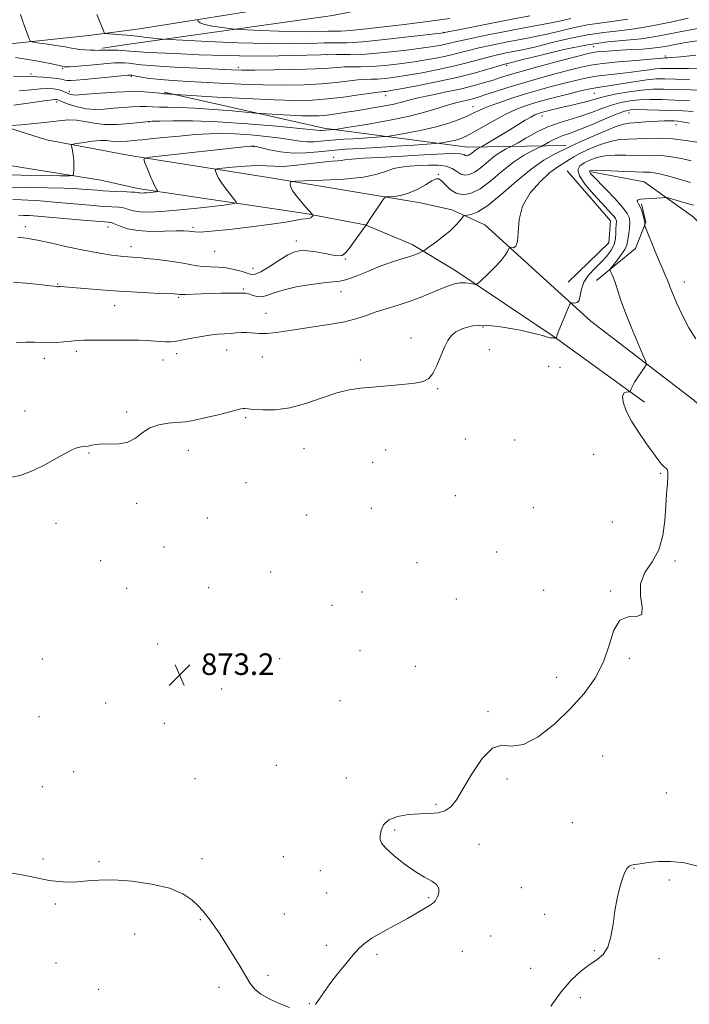
# Model space of a CAD drawing. Extents: x 2082300 to 2085200, y 287300 to 290200.
# Drawn here: x 2082550 to 2082799, y 289108 to 289474 of the extents above; entities that cross this region are included whole.
import ezdxf

# ---------------------------------------------------------------- set-up
doc = ezdxf.new("R2010")
doc.units = 0
doc.header["$MEASUREMENT"] = 0
for name, color, linetype, lineweight in [('BREAKLINE DTM HARD', 7, 'Continuous', 0), ('CONTOUR INDEX', 41, 'Continuous', 13), ('CONTOUR INTERMEDIATE', 44, 'Continuous', 0), ('SPOT ELEVATION', 7, 'Continuous', 0), ('SPOT ELEVATION DTM', 2, 'Continuous', 13)]:
    doc.layers.add(name, color=color, linetype=linetype, lineweight=lineweight)
doc.styles.add('Style-WORKING', font='WORKING.shx')

# ---------------------------------------------------------------- blocks, each defined once
blk = doc.blocks.new('SPOT')
at = {"layer": 'SPOT ELEVATION'}
for p, q in [((-3.910000000149012, -3.909999999974389), (3.819999999832362, 3.809999999997672)), ((-1.650000000139698, 3.770000000018626), (1.71999999997206, -3.929999999993015))]:
    blk.add_line(p, q, dxfattribs=at)

msp = doc.modelspace()

# ---------------------------------------------------------------- linework, layer by layer
at = {"layer": 'BREAKLINE DTM HARD', "extrusion": (-0.07292822516298333, -0.01025274559137296, 0.9972844905955452), "elevation": -153948.8725307626, "flags": 128}
msp.add_lwpolyline([(3287.585374369693, 2096955.474190223), (3287.585374369752, 2096963.757124486)], dxfattribs=at)
at = {"layer": 'BREAKLINE DTM HARD', "extrusion": (0.07173337076147793, -0.01362244300518451, 0.9973308140059481), "elevation": 146332.6249144069, "flags": 128}
msp.add_lwpolyline([(672889.6390860558, -1986647.368726265), (672889.6390860558, -1986643.123046107)], dxfattribs=at)
at = {"layer": 'BREAKLINE DTM HARD', "extrusion": (0.05870181928688806, -0.01258633032161747, 0.9981962135279039), "elevation": 119494.3443893249, "flags": 128}
msp.add_lwpolyline([(719588.24634336, -1972017.204888821), (719588.2463433599, -1972023.034725869)], dxfattribs=at)
at = {"layer": 'BREAKLINE DTM HARD', "extrusion": (0.106975799038548, 0.03959892141016067, 0.9934727494215512), "elevation": 235131.4453473617, "flags": 128}
msp.add_lwpolyline([(-451644.0719731327, -2040191.059919625), (-451637.9060666079, -2040208.856056754), (-451630.0363879766, -2040216.010682292), (-451623.1496938192, -2040216.833635468)], dxfattribs=at)
at = {"layer": 'BREAKLINE DTM HARD'}
for points in [[(2082589.12, 289469.88, 902.46), (2082594.74, 289470.65, 902.82), (2082665.08, 289481.89, 906.65), (2082728.44, 289493.58, 908.85), (2082817.22, 289513.9, 909.66), (2082878.16, 289530.21, 907.46), (2082955.5, 289553.31, 902.99), (2083024.95, 289581.07, 899.11), (2083075.03, 289606.7, 896.85), (2083124.58, 289634.74, 893.83), (2083192.69, 289684.59, 889.25), (2083270.49, 289743.5, 884.15), (2083335.19, 289791.74, 881.37), (2083393.54, 289837.54, 879.63), (2083458.61, 289887.4, 878.47), (2083543.83, 289951.05, 877.19), (2083607.436, 290000, 876.774)], [(2082589.12, 289464.62, 900.91), (2082666.55, 289475.52, 906.6800000000001), (2082753.8, 289492.82, 909.23), (2082832.89, 289511.7, 908.76)], [(2082500, 289460.379, 896.2139999999999), (2082517.11, 289461.9, 897.23), (2082575.91, 289468.07, 901.63), (2082589.13, 289469.88, 902.47)], [(2082589.18, 289423.84, 886.51), (2082560.19, 289429.32, 888.69), (2082535.34, 289437.12, 890.71), (2082514.64, 289446.99, 893.5600000000001), (2082512.05, 289451.65, 894.8000000000001), (2082517.76, 289457.34, 896.82)], [(2082603.88, 289447.08, 894.27), (2082663.28, 289433.7, 890.44), (2082716.77, 289426.59, 884.88), (2082753.29, 289427.27, 878.5)], [(2082500, 289436.259, 893.3710000000001), (2082503.23, 289434.05, 893.35), (2082534.8, 289421.58, 890.29), (2082580.37, 289414.27, 887.34), (2082589.19, 289412.37, 886.8000000000001)], [(2082593.33, 289423.06, 886.2), (2082642.77, 289415.29, 882.49), (2082699.2, 289405.91, 879.24), (2082710.85, 289403.23, 878.72), (2082723.13, 289397.67, 876.8100000000001), (2082762.66, 289361.88, 873.33), (2082800.91, 289332.44, 870.89), (2082809.76, 289324.49, 871.12), (2082817.53, 289311.87, 871.12)], [(2082753.81, 289417.75, 874.64), (2082769.95, 289399.25, 874.87), (2082769.35, 289390.97, 875.32), (2082754.21, 289376.4, 874.9)], [(2082762.69, 289417.41, 871.73), (2082782.48, 289413.73, 870.86), (2082800.7, 289400.73, 868.95), (2082811.93, 289389.34, 868.6), (2082840.56, 289378.28, 868.89), (2082879.69, 289363.36, 868.4200000000001), (2082906.03, 289350.52, 867.44), (2082926.58, 289336.99, 867.15), (2082933.57, 289335.38, 866.9200000000001), (2082947.79, 289319.41, 866.34), (2082963.55, 289313.91, 867.21), (2082975.81, 289309.5, 866.57), (2082985.5, 289292.29, 865.8100000000001)], [(2082594.87, 289411.15, 886.46), (2082656.52, 289401.87, 882.29), (2082678.63, 289397.65, 880.02), (2082696.17, 289390.44, 878.52), (2082712, 289380.88, 876.5500000000001), (2082749.01, 289356.06, 874.0500000000001), (2082782.52, 289331.75, 871.62)]]:
    msp.add_polyline3d(points, dxfattribs=at)
at = {"layer": 'CONTOUR INDEX', "flags": 128}
for points, elevation in [([(2082550.465, 289475.962), (2082551.264, 289473.654), (2082551.861, 289471.973), (2082553.724, 289466.877), (2082554.101, 289466.095), (2082554.856, 289465.718), (2082556.638, 289465.425), (2082559.816, 289464.968), (2082563.647, 289464.401), (2082567.11, 289463.854), (2082569.462, 289463.431), (2082571.067, 289463.128), (2082572.568, 289462.913), (2082574.433, 289462.76), (2082576.424, 289462.66), (2082578.129, 289462.606), (2082579.246, 289462.593), (2082579.905, 289462.609), (2082580.814, 289462.679), (2082581.539, 289462.707), (2082582.759, 289462.71), (2082584.589, 289462.677), (2082586.67, 289462.613), (2082588.524, 289462.528), (2082589.866, 289462.428), (2082591.184, 289462.309), (2082593.157, 289462.161), (2082596.402, 289461.973), (2082601.273, 289461.726), (2082608.056, 289461.396), (2082616.827, 289460.988), (2082626.806, 289460.621), (2082636.998, 289460.442), (2082646.529, 289460.542), (2082662.138, 289460.984), (2082667.883, 289461.013), (2082673.085, 289461.024), (2082678.815, 289461.237), (2082685.759, 289461.803), (2082693.053, 289462.586), (2082699.446, 289463.379), (2082704, 289464.021), (2082707.017, 289464.532), (2082709.111, 289464.975), (2082713.422, 289466.029), (2082717.464, 289466.927), (2082723.626, 289468.201), (2082730.891, 289469.648), (2082737.853, 289470.994), (2082747.832, 289472.856), (2082751.597, 289473.608), (2082755.152, 289474.398)], 899.9999999999999), ([(2082547.049, 289434.625), (2082550.853, 289434.945), (2082555.673, 289435.38), (2082560.541, 289435.881), (2082564.698, 289436.374), (2082568.21, 289436.693), (2082571.35, 289436.646), (2082574.407, 289436.14), (2082577.728, 289435.463), (2082581.674, 289435.005), (2082586.386, 289435.041), (2082591.12, 289435.405), (2082594.913, 289435.82), (2082598.161, 289436.181), (2082599.433, 289436.202), (2082602.124, 289436.262), (2082607.132, 289436.354), (2082614.435, 289436.331), (2082623.841, 289436.016), (2082634.846, 289435.304), (2082645.704, 289434.401), (2082654.355, 289433.588), (2082659.321, 289433.083), (2082662.147, 289432.776), (2082662.614, 289432.782), (2082664.078, 289432.916), (2082667.111, 289433.109), (2082667.584, 289433.16), (2082669.018, 289433.385), (2082672.644, 289433.977), (2082679.178, 289435.062), (2082687.284, 289436.505), (2082695.116, 289438.104), (2082701.228, 289439.673), (2082705.781, 289441.094), (2082709.338, 289442.268), (2082712.371, 289443.127), (2082714.98, 289443.747), (2082717.175, 289444.236), (2082719.048, 289444.708), (2082721.017, 289445.293), (2082723.582, 289446.125), (2082727.147, 289447.3), (2082731.729, 289448.77), (2082737.251, 289450.448), (2082743.501, 289452.228), (2082749.741, 289453.931), (2082755.101, 289455.356), (2082759.071, 289456.366), (2082762.576, 289457.077), (2082766.904, 289457.666), (2082772.861, 289458.267), (2082779.343, 289458.839), (2082784.768, 289459.297), (2082787.96, 289459.58), (2082789.365, 289459.722), (2082790.096, 289459.803), (2082790.343, 289459.807), (2082790.645, 289459.8), (2082791.199, 289459.807), (2082792.719, 289459.919), (2082796.047, 289460.243), (2082801.669, 289460.868)], 890), ([(2082549.394, 289393.144), (2082552.552, 289392.719), (2082556.747, 289391.951), (2082562.065, 289390.839), (2082567.868, 289389.576), (2082573.343, 289388.403), (2082577.845, 289387.51), (2082581.419, 289386.879), (2082584.279, 289386.44), (2082586.629, 289386.132), (2082588.624, 289385.918), (2082590.409, 289385.774), (2082592.178, 289385.661), (2082594.335, 289385.51), (2082597.335, 289385.238), (2082601.421, 289384.79), (2082605.98, 289384.218), (2082610.188, 289383.598), (2082613.44, 289383.005), (2082616.02, 289382.51), (2082618.428, 289382.185), (2082621.069, 289382.054), (2082623.934, 289381.961), (2082626.918, 289381.705), (2082629.887, 289381.15), (2082632.596, 289380.428), (2082634.778, 289379.734), (2082636.324, 289379.283), (2082637.771, 289379.359), (2082639.817, 289380.265), (2082642.917, 289382.135), (2082646.539, 289384.44), (2082649.909, 289386.482), (2082652.488, 289387.713), (2082654.691, 289388.184), (2082657.167, 289388.091), (2082660.345, 289387.634), (2082663.757, 289387.016), (2082666.708, 289386.438), (2082668.713, 289386.121), (2082670.113, 289386.345), (2082671.455, 289387.406), (2082673.137, 289389.44), (2082674.951, 289391.94), (2082679.385, 289398.252), (2082680.25, 289399.517), (2082684.863, 289406.397), (2082685.718, 289407.599), (2082686.379, 289408.054), (2082687.414, 289408.15), (2082689.254, 289408.251), (2082691.799, 289408.61), (2082694.812, 289409.453), (2082698.029, 289410.892), (2082701.059, 289412.568), (2082703.484, 289414.01), (2082705.039, 289414.814), (2082706.074, 289414.863), (2082707.091, 289414.113), (2082708.501, 289412.624), (2082710.34, 289410.88), (2082712.55, 289409.47), (2082715.097, 289408.91), (2082718.048, 289409.419), (2082721.494, 289411.145), (2082725.456, 289414.08), (2082729.678, 289417.606), (2082733.835, 289420.953), (2082737.612, 289423.504), (2082740.747, 289425.246), (2082742.99, 289426.321), (2082744.232, 289426.898), (2082744.929, 289427.254), (2082746.937, 289428.437), (2082748.605, 289429.351), (2082750.442, 289430.218), (2082752.34, 289430.918), (2082754.716, 289431.716), (2082758.12, 289432.975), (2082762.818, 289434.9), (2082767.946, 289437.076), (2082772.355, 289438.93), (2082775.274, 289440.028), (2082777.435, 289440.491), (2082779.948, 289440.582), (2082783.625, 289440.525), (2082788.088, 289440.403), (2082792.662, 289440.264), (2082796.824, 289440.126), (2082800.666, 289439.9)], 880), ([(2082801.641, 289355.26), (2082799.091, 289359.451), (2082796.704, 289364.007), (2082794.66, 289368.407), (2082793.123, 289371.997), (2082792.181, 289374.337), (2082791.612, 289375.832), (2082791.113, 289377.101), (2082790.425, 289378.693), (2082789.458, 289380.888), (2082788.161, 289383.9), (2082786.553, 289387.753), (2082782.896, 289396.717), (2082782.642, 289397.425), (2082782.634, 289397.672), (2082782.675, 289397.985), (2082782.654, 289398.586), (2082782.482, 289399.613), (2082782.095, 289401.126), (2082781.552, 289402.847), (2082780.937, 289404.416), (2082780.347, 289405.552), (2082779.929, 289406.291), (2082779.842, 289406.752), (2082780.23, 289407.041), (2082781.182, 289407.229), (2082782.769, 289407.376), (2082784.958, 289407.528), (2082789.187, 289407.788), (2082790.313, 289407.83), (2082791.209, 289407.709), (2082792.643, 289407.323), (2082798.118, 289405.764), (2082800.837, 289404.963)], 870), ([(2082747.676, 289107.08), (2082751.56, 289112.422), (2082755.293, 289116.734), (2082758.8, 289119.995), (2082762, 289122.434), (2082764.812, 289124.351), (2082767.146, 289126.331), (2082768.911, 289129.033), (2082770.078, 289132.908), (2082770.874, 289137.597), (2082771.59, 289142.534), (2082772.449, 289147.206), (2082773.411, 289151.31), (2082774.367, 289154.595), (2082775.236, 289156.889), (2082776.04, 289158.338), (2082776.825, 289159.164), (2082777.692, 289159.59), (2082778.939, 289159.828), (2082780.92, 289160.088), (2082783.898, 289160.499), (2082787.786, 289160.862), (2082792.41, 289160.899), (2082797.504, 289160.37), (2082802.441, 289159.183)], 870)]:
    msp.add_lwpolyline(points, dxfattribs=dict(at, elevation=elevation))
at = {"layer": 'CONTOUR INTERMEDIATE', "flags": 128}
for points, elevation in [([(2082547.892, 289453.029), (2082552.259, 289452.859), (2082556.515, 289452.785), (2082558.953, 289452.656), (2082561.693, 289452.436), (2082564.116, 289452.155), (2082565.777, 289451.846), (2082566.902, 289451.566), (2082567.888, 289451.38), (2082569.145, 289451.34), (2082571.132, 289451.463), (2082574.322, 289451.757), (2082588.026, 289453.11), (2082590.431, 289453.326), (2082591.727, 289453.33), (2082592.919, 289453.132), (2082594.834, 289452.753), (2082597.603, 289452.282), (2082601.179, 289451.822), (2082605.547, 289451.448), (2082610.812, 289451.123), (2082624.479, 289450.381), (2082632.512, 289449.998), (2082640.708, 289449.731), (2082648.606, 289449.662), (2082655.926, 289449.799), (2082662.432, 289450.133), (2082667.934, 289450.63), (2082675.948, 289451.574), (2082678.622, 289451.766), (2082680.881, 289451.834), (2082683.239, 289451.926), (2082686.148, 289452.171), (2082689.819, 289452.624), (2082694.402, 289453.325), (2082699.914, 289454.289), (2082705.835, 289455.44), (2082711.512, 289456.68), (2082716.438, 289457.915), (2082724.471, 289460.107), (2082727.954, 289460.953), (2082731.067, 289461.623), (2082733.68, 289462.136), (2082735.847, 289462.55), (2082738.341, 289463.077), (2082742.113, 289463.968), (2082747.773, 289465.363), (2082754.559, 289466.955), (2082761.369, 289468.328), (2082767.393, 289469.198), (2082772.997, 289469.816), (2082778.845, 289470.566), (2082785.387, 289471.722), (2082792.231, 289473.125), (2082798.775, 289474.509)], 896), ([(2082578.829, 289475.89), (2082581.236, 289470.182), (2082581.611, 289469.26), (2082581.737, 289468.919), (2082581.744, 289468.869), (2082581.771, 289468.865), (2082586.716, 289468.522), (2082591.675, 289468.082), (2082593.697, 289467.87), (2082596.469, 289467.552), (2082601.844, 289466.909), (2082603.448, 289466.735), (2082605.796, 289466.585), (2082610.9, 289466.333), (2082620.022, 289465.904), (2082631.418, 289465.434), (2082642.594, 289465.113), (2082651.56, 289465.073), (2082658.339, 289465.203), (2082663.459, 289465.336), (2082667.581, 289465.367), (2082671.906, 289465.455), (2082677.767, 289465.82), (2082685.909, 289466.598), (2082694.712, 289467.564), (2082707.91, 289469.123), (2082708.207, 289469.186), (2082713.961, 289470.337), (2082721.461, 289471.825), (2082730.803, 289473.66), (2082739.94, 289475.423)], 902), ([(2082616.402, 289474.063), (2082616.458, 289473.784), (2082616.603, 289473.359), (2082617.273, 289472.799), (2082618.961, 289472.188), (2082621.91, 289471.603), (2082625.353, 289471.103), (2082628.27, 289470.738), (2082630.052, 289470.533), (2082631.714, 289470.409), (2082634.682, 289470.259), (2082639.906, 289470.013), (2082646.432, 289469.744), (2082652.832, 289469.561), (2082657.966, 289469.538), (2082661.848, 289469.612), (2082664.78, 289469.688), (2082667.145, 289469.707), (2082669.65, 289469.76), (2082673.083, 289469.978), (2082678.064, 289470.462), (2082684.529, 289471.192), (2082692.245, 289472.119), (2082700.942, 289473.203), (2082710.198, 289474.441)], 904), ([(2082548.601, 289459.899), (2082556.313, 289458.682), (2082561.452, 289457.744), (2082564.343, 289457.094), (2082565.829, 289456.687), (2082566.694, 289456.476), (2082567.485, 289456.423), (2082568.684, 289456.488), (2082570.656, 289456.637), (2082573.286, 289456.852), (2082576.336, 289457.12), (2082582.676, 289457.701), (2082585.392, 289457.91), (2082587.51, 289458.001), (2082589.199, 289457.972), (2082590.722, 289457.83), (2082592.465, 289457.585), (2082595.31, 289457.251), (2082600.262, 289456.841), (2082607.811, 289456.379), (2082616.385, 289455.925), (2082628.938, 289455.308), (2082632.856, 289455.199), (2082637.672, 289455.203), (2082644.762, 289455.305), (2082652.889, 289455.487), (2082660.168, 289455.732), (2082665.193, 289456.013), (2082668.481, 289456.267), (2082671.033, 289456.42), (2082673.725, 289456.438), (2082676.95, 289456.441), (2082680.976, 289456.585), (2082685.938, 289456.988), (2082691.434, 289457.605), (2082696.924, 289458.352), (2082701.957, 289459.155), (2082706.426, 289459.986), (2082710.312, 289460.828), (2082713.695, 289461.672), (2082717.054, 289462.554), (2082720.967, 289463.517), (2082725.79, 289464.577), (2082730.979, 289465.635), (2082735.767, 289466.565), (2082739.638, 289467.293), (2082743.086, 289467.967), (2082746.855, 289468.788), (2082751.462, 289469.88), (2082756.522, 289471.054), (2082761.421, 289472.041), (2082765.817, 289472.683), (2082770.449, 289473.267), (2082776.324, 289474.188)], 898), ([(2082550.143, 289447.554), (2082554.411, 289447.954), (2082557.877, 289448.298), (2082560.595, 289448.424), (2082562.698, 289448.332), (2082564.342, 289448.066), (2082565.668, 289447.672), (2082566.757, 289447.22), (2082567.673, 289446.783), (2082568.476, 289446.426), (2082569.203, 289446.167), (2082569.886, 289446.014), (2082570.674, 289445.978), (2082572.189, 289446.073), (2082575.173, 289446.315), (2082580.046, 289446.688), (2082585.947, 289447.057), (2082591.696, 289447.252), (2082596.331, 289447.163), (2082599.765, 289446.898), (2082602.132, 289446.625), (2082603.604, 289446.469), (2082604.516, 289446.406), (2082605.241, 289446.371), (2082606.06, 289446.315), (2082608.168, 289446.136), (2082610.077, 289446.021), (2082623.629, 289445.242), (2082634.405, 289444.667), (2082644.739, 289444.201), (2082652.746, 289444.002), (2082659.001, 289444.11), (2082664.697, 289444.535), (2082670.675, 289445.247), (2082676.369, 289446.056), (2082680.863, 289446.728), (2082683.519, 289447.094), (2082684.813, 289447.228), (2082685.503, 289447.267), (2082686.358, 289447.353), (2082688.205, 289447.643), (2082691.881, 289448.298), (2082697.871, 289449.423), (2082705.244, 289450.895), (2082712.713, 289452.532), (2082719.182, 289454.158), (2082724.317, 289455.603), (2082730.119, 289457.329), (2082731.154, 289457.61), (2082732.056, 289457.806), (2082733.595, 289458.187), (2082737.371, 289459.148), (2082744.083, 289460.845), (2082752.597, 289462.856), (2082761.318, 289464.615), (2082768.968, 289465.713), (2082781.366, 289466.943), (2082786.729, 289467.738), (2082791.873, 289468.716), (2082797.02, 289469.763), (2082802.25, 289470.771)], 894), ([(2082548.027, 289442.249), (2082554.17, 289443.089), (2082559.24, 289443.811), (2082562.215, 289444.203), (2082563.532, 289444.319), (2082563.988, 289444.285), (2082564.315, 289444.182), (2082566.313, 289443.384), (2082568.619, 289442.506), (2082571.626, 289441.546), (2082574.95, 289440.832), (2082578.284, 289440.605), (2082581.624, 289440.751), (2082585.043, 289441.068), (2082588.556, 289441.379), (2082591.944, 289441.611), (2082594.929, 289441.717), (2082597.361, 289441.673), (2082599.599, 289441.55), (2082602.128, 289441.443), (2082605.397, 289441.409), (2082609.706, 289441.347), (2082615.32, 289441.121), (2082622.21, 289440.647), (2082629.177, 289440.061), (2082637.907, 289439.263), (2082639.814, 289439.113), (2082642.087, 289438.976), (2082645.905, 289438.758), (2082650.627, 289438.506), (2082655.155, 289438.302), (2082658.684, 289438.218), (2082661.566, 289438.287), (2082664.444, 289438.534), (2082667.84, 289438.972), (2082671.784, 289439.565), (2082676.186, 289440.269), (2082680.882, 289441.039), (2082685.424, 289441.826), (2082689.291, 289442.586), (2082692.213, 289443.295), (2082694.918, 289444.028), (2082698.386, 289444.885), (2082703.278, 289445.934), (2082708.978, 289447.112), (2082714.555, 289448.327), (2082719.262, 289449.498), (2082723.099, 289450.587), (2082726.257, 289451.568), (2082729.053, 289452.462), (2082732.332, 289453.466), (2082737.07, 289454.826), (2082743.781, 289456.668), (2082751.136, 289458.648), (2082757.346, 289460.304), (2082761.128, 289461.296), (2082763.235, 289461.774), (2082764.928, 289462.011), (2082767.234, 289462.231), (2082770.247, 289462.462), (2082773.828, 289462.681), (2082777.795, 289462.879), (2082781.8, 289463.094), (2082785.449, 289463.376), (2082788.466, 289463.758), (2082791.018, 289464.21), (2082793.39, 289464.688), (2082795.861, 289465.157), (2082798.694, 289465.627), (2082802.151, 289466.119)], 892), ([(2082543.36, 289416.308), (2082550.769, 289416.168), (2082558.66, 289416.052), (2082565.102, 289415.969), (2082568.674, 289415.96), (2082570.003, 289416.19), (2082570.23, 289416.859), (2082570.292, 289418.097), (2082570.324, 289419.767), (2082570.26, 289421.667), (2082570.059, 289423.589), (2082569.792, 289425.307), (2082569.365, 289427.586), (2082571.407, 289427.935), (2082574.003, 289428.363), (2082577.191, 289428.815), (2082580.2, 289429.082), (2082582.465, 289429.029), (2082584.25, 289428.801), (2082586.022, 289428.618), (2082588.114, 289428.642), (2082590.316, 289428.813), (2082593.87, 289429.171), (2082595.763, 289429.348), (2082598.849, 289429.654), (2082603.693, 289430.153), (2082609.578, 289430.734), (2082615.465, 289431.248), (2082620.598, 289431.565), (2082625.348, 289431.656), (2082630.368, 289431.511), (2082636.075, 289431.139), (2082641.933, 289430.603), (2082647.168, 289429.982), (2082651.216, 289429.361), (2082654.336, 289428.853), (2082656.996, 289428.577), (2082659.589, 289428.607), (2082662.217, 289428.84), (2082664.907, 289429.127), (2082667.707, 289429.354), (2082670.744, 289429.538), (2082674.165, 289429.734), (2082677.983, 289429.974), (2082684.523, 289430.423), (2082686.209, 289430.552), (2082687.598, 289430.726), (2082689.881, 289431.091), (2082693.898, 289431.767), (2082699.087, 289432.745), (2082704.536, 289433.986), (2082709.466, 289435.43), (2082713.632, 289436.925), (2082716.922, 289438.301), (2082719.374, 289439.447), (2082721.615, 289440.507), (2082724.423, 289441.689), (2082728.365, 289443.137), (2082733.169, 289444.753), (2082738.354, 289446.379), (2082743.495, 289447.88), (2082748.38, 289449.225), (2082752.857, 289450.407), (2082756.857, 289451.424), (2082760.661, 289452.279), (2082764.64, 289452.98), (2082769.031, 289453.542), (2082773.55, 289454.019), (2082777.781, 289454.476), (2082781.386, 289454.952), (2082784.331, 289455.392), (2082786.662, 289455.721), (2082788.496, 289455.881), (2082790.24, 289455.908), (2082795.278, 289455.797), (2082798.942, 289455.8), (2082803.257, 289455.952)], 888), ([(2082546.731, 289411.707), (2082553.445, 289411.566), (2082560.552, 289411.439), (2082566.656, 289411.314), (2082570.737, 289411.177), (2082573.273, 289411.028), (2082576.986, 289410.702), (2082579.006, 289410.539), (2082581.169, 289410.39), (2082583.448, 289410.264), (2082585.75, 289410.159), (2082589.988, 289409.991), (2082591.705, 289409.912), (2082593.008, 289409.822), (2082593.844, 289409.716), (2082594.39, 289409.614), (2082594.881, 289409.544), (2082595.517, 289409.526), (2082596.352, 289409.562), (2082597.41, 289409.649), (2082598.667, 289409.778), (2082600.9, 289410.035), (2082601.435, 289410.109), (2082601.58, 289410.197), (2082601.462, 289410.377), (2082601.173, 289410.76), (2082600.673, 289411.607), (2082599.891, 289413.214), (2082598.816, 289415.702), (2082597.669, 289418.486), (2082596.733, 289420.806), (2082596.391, 289422.117), (2082597.442, 289422.727), (2082600.787, 289423.16), (2082634.642, 289426.805), (2082636.126, 289426.954), (2082636.782, 289427.008), (2082637.043, 289427.01), (2082637.347, 289426.974), (2082638.167, 289426.804), (2082643.111, 289425.638), (2082647.228, 289424.859), (2082651.845, 289424.377), (2082656.564, 289424.432), (2082661.346, 289424.857), (2082666.241, 289425.379), (2082671.335, 289425.791), (2082676.861, 289426.127), (2082683.088, 289426.482), (2082690.035, 289426.921), (2082696.725, 289427.373), (2082704.834, 289427.944), (2082706.177, 289428.066), (2082707.117, 289428.206), (2082708.559, 289428.448), (2082710.422, 289428.799), (2082712.378, 289429.245), (2082714.229, 289429.813), (2082716.291, 289430.697), (2082719.01, 289432.134), (2082726.849, 289436.653), (2082731.003, 289438.897), (2082734.681, 289440.602), (2082737.94, 289441.846), (2082740.962, 289442.816), (2082743.934, 289443.682), (2082747.075, 289444.537), (2082750.613, 289445.459), (2082754.642, 289446.482), (2082758.746, 289447.482), (2082762.376, 289448.294), (2082765.202, 289448.817), (2082770.794, 289449.654), (2082779.297, 289451.063), (2082783.488, 289451.661), (2082786.897, 289451.959), (2082790.138, 289452.009), (2082794.102, 289451.919), (2082799.356, 289451.787)], 886), ([(2082547.636, 289407.08), (2082550.861, 289407.007), (2082553.149, 289406.93), (2082555.941, 289406.779), (2082559.248, 289406.524), (2082563.041, 289406.184), (2082567.282, 289405.791), (2082571.848, 289405.38), (2082576.276, 289404.998), (2082580.019, 289404.695), (2082582.686, 289404.504), (2082584.495, 289404.401), (2082586.987, 289404.288), (2082588.127, 289404.161), (2082589.322, 289403.887), (2082590.689, 289403.432), (2082592.467, 289402.931), (2082594.931, 289402.56), (2082598.327, 289402.464), (2082602.797, 289402.658), (2082608.456, 289403.124), (2082615.173, 289403.815), (2082621.844, 289404.567), (2082627.116, 289405.187), (2082629.976, 289405.58), (2082630.756, 289406.054), (2082630.124, 289407.015), (2082628.709, 289408.732), (2082626.975, 289410.922), (2082625.349, 289413.165), (2082624.165, 289415.102), (2082623.406, 289416.619), (2082622.965, 289417.663), (2082622.851, 289418.23), (2082623.534, 289418.518), (2082625.601, 289418.772), (2082629.358, 289419.165), (2082634.006, 289419.57), (2082638.463, 289419.787), (2082641.957, 289419.694), (2082644.932, 289419.488), (2082648.139, 289419.446), (2082652.102, 289419.759), (2082656.445, 289420.287), (2082660.567, 289420.805), (2082663.97, 289421.141), (2082666.582, 289421.339), (2082668.433, 289421.495), (2082669.703, 289421.686), (2082671.155, 289421.915), (2082673.701, 289422.169), (2082678.022, 289422.439), (2082683.89, 289422.75), (2082690.844, 289423.133), (2082698.323, 289423.588), (2082705.343, 289423.992), (2082710.816, 289424.191), (2082713.985, 289424.087), (2082715.411, 289423.807), (2082715.988, 289423.529), (2082716.462, 289423.41), (2082717, 289423.495), (2082717.622, 289423.805), (2082718.336, 289424.334), (2082719.098, 289424.97), (2082719.847, 289425.574), (2082720.528, 289426.033), (2082721.094, 289426.348), (2082721.784, 289426.683), (2082722.342, 289427.006), (2082732.445, 289433.082), (2082738.226, 289436.573), (2082740.342, 289437.798), (2082741.815, 289438.569), (2082742.814, 289439.001), (2082743.569, 289439.252), (2082744.299, 289439.464), (2082745.178, 289439.701), (2082748.006, 289440.421), (2082750.107, 289440.935), (2082752.661, 289441.534), (2082755.596, 289442.2), (2082758.586, 289442.893), (2082761.244, 289443.57), (2082763.365, 289444.206), (2082765.473, 289444.851), (2082768.275, 289445.575), (2082772.242, 289446.406), (2082776.89, 289447.213), (2082781.501, 289447.82), (2082785.623, 289448.102), (2082789.872, 289448.124), (2082795.134, 289447.996), (2082808.951, 289447.623)], 884), ([(2082549.764, 289401.018), (2082551.561, 289401.183), (2082553.759, 289401.151), (2082556.829, 289400.929), (2082573.613, 289399.451), (2082583.24, 289398.642), (2082583.674, 289398.618), (2082583.986, 289398.584), (2082584.548, 289398.41), (2082585.637, 289397.953), (2082587.503, 289397.147), (2082590.297, 289396.236), (2082594.146, 289395.535), (2082598.996, 289395.274), (2082604.073, 289395.317), (2082608.419, 289395.438), (2082611.328, 289395.456), (2082613.073, 289395.366), (2082614.176, 289395.207), (2082615.255, 289395.039), (2082617.309, 289395.01), (2082621.434, 289395.285), (2082628.227, 289395.969), (2082636.302, 289396.912), (2082643.775, 289397.899), (2082649.176, 289398.746), (2082654.936, 289399.798), (2082656.43, 289399.968), (2082657.424, 289400.028), (2082658.094, 289400.138), (2082658.588, 289400.41), (2082658.944, 289400.765), (2082659.174, 289401.08), (2082659.236, 289401.321), (2082658.871, 289401.838), (2082655.791, 289405.282), (2082653.515, 289407.955), (2082651.693, 289410.395), (2082650.876, 289412.059), (2082650.811, 289413.026), (2082651.046, 289413.528), (2082651.399, 289413.779), (2082652.786, 289413.913), (2082662.886, 289414.288), (2082670.767, 289414.729), (2082678.019, 289415.454), (2082683.121, 289416.49), (2082686.546, 289417.626), (2082689.269, 289418.592), (2082692.102, 289419.191), (2082695.217, 289419.514), (2082698.626, 289419.724), (2082702.269, 289419.919), (2082705.81, 289419.937), (2082708.84, 289419.551), (2082711.079, 289418.641), (2082712.751, 289417.511), (2082714.211, 289416.573), (2082715.762, 289416.181), (2082717.522, 289416.46), (2082719.558, 289417.475), (2082721.896, 289419.207), (2082724.388, 289421.288), (2082726.841, 289423.264), (2082729.07, 289424.769), (2082730.92, 289425.797), (2082733.04, 289426.81), (2082733.892, 289427.284), (2082735.529, 289428.26), (2082738.466, 289429.993), (2082742.358, 289432.125), (2082746.645, 289434.149), (2082750.865, 289435.691), (2082758.952, 289438.115), (2082762.875, 289439.506), (2082766.683, 289440.958), (2082770.315, 289442.252), (2082773.758, 289443.217), (2082777.162, 289443.852), (2082780.724, 289444.201), (2082784.624, 289444.314), (2082788.98, 289444.264), (2082793.898, 289444.13), (2082799.353, 289443.971)], 882), ([(2082547.916, 289376.352), (2082553.777, 289375.864), (2082558.528, 289375.376), (2082561.493, 289375.032), (2082563.021, 289374.829), (2082563.721, 289374.725), (2082564.121, 289374.684), (2082564.432, 289374.683), (2082564.789, 289374.704), (2082565.406, 289374.721), (2082566.817, 289374.662), (2082569.638, 289374.447), (2082574.275, 289374.031), (2082580.293, 289373.505), (2082587.047, 289372.995), (2082593.874, 289372.601), (2082600.035, 289372.323), (2082604.773, 289372.134), (2082607.571, 289372.008), (2082608.88, 289371.924), (2082609.75, 289371.813), (2082610.434, 289371.789), (2082611.872, 289371.817), (2082617.656, 289372.037), (2082621.373, 289372.152), (2082625.131, 289372.224), (2082631.241, 289372.303), (2082632.976, 289372.339), (2082634.128, 289372.287), (2082635.22, 289372.037), (2082636.66, 289371.553), (2082638.382, 289371.089), (2082640.208, 289370.97), (2082642.085, 289371.43), (2082644.486, 289372.335), (2082648.013, 289373.457), (2082652.971, 289374.583), (2082658.466, 289375.546), (2082663.308, 289376.191), (2082666.672, 289376.462), (2082669.203, 289376.703), (2082671.91, 289377.354), (2082675.551, 289378.713), (2082679.854, 289380.501), (2082684.293, 289382.299), (2082688.406, 289383.771), (2082692, 289384.92), (2082694.946, 289385.839), (2082697.152, 289386.598), (2082698.684, 289387.194), (2082699.642, 289387.606), (2082700.206, 289387.873), (2082700.86, 289388.295), (2082702.162, 289389.233), (2082704.473, 289390.923), (2082707.343, 289393.103), (2082710.126, 289395.385), (2082712.294, 289397.427), (2082713.813, 289399.082), (2082714.771, 289400.247), (2082715.311, 289400.876), (2082715.784, 289401.141), (2082716.598, 289401.267), (2082718.127, 289401.551), (2082720.626, 289402.557), (2082724.317, 289404.92), (2082729.262, 289408.976), (2082734.864, 289413.864), (2082740.362, 289418.429), (2082745.105, 289421.758), (2082748.862, 289423.918), (2082754.688, 289426.77), (2082757.297, 289427.98), (2082761.694, 289429.956), (2082766.921, 289432.226), (2082771.603, 289434.127), (2082774.743, 289435.169), (2082776.875, 289435.564), (2082781.55, 289435.888), (2082784.557, 289436.117), (2082787.486, 289436.301), (2082789.971, 289436.376), (2082791.985, 289436.367), (2082793.587, 289436.324), (2082794.936, 289436.259), (2082796.603, 289436.035), (2082799.26, 289435.481)], 878), ([(2082548.832, 289353.847), (2082552.553, 289354.105), (2082555.629, 289354.079), (2082558.268, 289353.911), (2082560.873, 289353.81), (2082563.725, 289353.926), (2082566.632, 289354.188), (2082569.28, 289354.466), (2082571.549, 289354.66), (2082574.08, 289354.773), (2082577.706, 289354.834), (2082582.931, 289354.863), (2082588.932, 289354.843), (2082594.556, 289354.744), (2082598.899, 289354.558), (2082604.346, 289354.195), (2082606.157, 289354.177), (2082607.97, 289354.344), (2082610.301, 289354.743), (2082613.49, 289355.38), (2082617.154, 289356.098), (2082620.732, 289356.699), (2082623.784, 289357.042), (2082626.35, 289357.205), (2082628.592, 289357.32), (2082630.66, 289357.479), (2082632.654, 289357.618), (2082634.664, 289357.63), (2082639.207, 289357.272), (2082642.081, 289357.277), (2082645.57, 289357.633), (2082649.745, 289358.263), (2082654.656, 289359.033), (2082660.231, 289359.839), (2082665.923, 289360.697), (2082671.065, 289361.649), (2082675.206, 289362.728), (2082678.762, 289363.914), (2082682.362, 289365.175), (2082686.48, 289366.489), (2082690.951, 289367.877), (2082695.456, 289369.368), (2082699.706, 289370.962), (2082703.552, 289372.538), (2082706.875, 289373.944), (2082709.615, 289375.047), (2082711.926, 289375.798), (2082714.017, 289376.165), (2082716.027, 289376.154), (2082717.803, 289375.919), (2082719.124, 289375.647), (2082719.906, 289375.549), (2082720.627, 289375.924), (2082721.906, 289377.093), (2082724.137, 289379.224), (2082726.82, 289381.87), (2082729.229, 289384.432), (2082730.807, 289386.424), (2082731.661, 289387.816), (2082732.276, 289389.144), (2082732.518, 289389.282), (2082732.994, 289389.225), (2082733.819, 289389.182), (2082734.727, 289389.725), (2082735.359, 289391.517), (2082735.551, 289394.988), (2082735.915, 289399.63), (2082737.255, 289404.706), (2082740.084, 289409.544), (2082743.747, 289413.749), (2082747.295, 289416.994), (2082749.987, 289419.081), (2082751.91, 289420.323), (2082753.36, 289421.162), (2082754.659, 289421.986), (2082756.241, 289422.972), (2082758.566, 289424.245), (2082761.915, 289425.844), (2082765.857, 289427.471), (2082769.781, 289428.74), (2082773.24, 289429.384), (2082776.448, 289429.595), (2082779.783, 289429.682), (2082783.577, 289429.857), (2082787.983, 289429.957), (2082793.104, 289429.724), (2082798.861, 289429.003), (2082804.425, 289428.037)], 876), ([(2082546.62, 289303.689), (2082550.697, 289304.538), (2082555.237, 289306.3), (2082559.811, 289308.597), (2082563.905, 289310.882), (2082567.125, 289312.7), (2082569.575, 289313.991), (2082571.48, 289314.788), (2082573.049, 289315.158), (2082575.669, 289315.425), (2082576.969, 289315.703), (2082578.577, 289316.017), (2082580.791, 289316.186), (2082583.773, 289316.136), (2082587.148, 289316.214), (2082590.406, 289316.879), (2082593.193, 289318.407), (2082595.786, 289320.376), (2082598.62, 289322.184), (2082601.953, 289323.363), (2082605.345, 289323.979), (2082608.176, 289324.228), (2082610.109, 289324.317), (2082611.917, 289324.48), (2082614.654, 289324.959), (2082618.977, 289325.899), (2082623.97, 289327.068), (2082628.323, 289328.137), (2082631.052, 289328.848), (2082632.476, 289329.23), (2082633.241, 289329.382), (2082633.964, 289329.389), (2082635.148, 289329.283), (2082637.265, 289329.078), (2082640.669, 289328.852), (2082645.218, 289328.923), (2082650.649, 289329.67), (2082656.645, 289331.302), (2082662.674, 289333.352), (2082668.15, 289335.184), (2082672.709, 289336.321), (2082676.887, 289336.926), (2082681.441, 289337.323), (2082686.84, 289337.774), (2082692.391, 289338.299), (2082697.112, 289338.856), (2082700.292, 289339.483), (2082702.311, 289340.533), (2082703.821, 289342.435), (2082705.341, 289345.424), (2082706.857, 289348.937), (2082708.22, 289352.215), (2082709.375, 289354.677), (2082710.627, 289356.464), (2082712.372, 289357.898), (2082714.977, 289359.19), (2082718.672, 289360.118), (2082723.658, 289360.349), (2082729.882, 289359.69), (2082736.278, 289358.506), (2082741.524, 289357.303), (2082744.663, 289356.48), (2082746.904, 289355.793), (2082747.537, 289355.693), (2082748.137, 289355.661), (2082748.612, 289355.654), (2082748.899, 289355.636), (2082749.175, 289355.584), (2082749.672, 289355.566), (2082749.709, 289355.604), (2082749.828, 289355.976), (2082750.112, 289356.731), (2082750.763, 289358.365), (2082754.201, 289366.72), (2082754.823, 289368.159), (2082755.216, 289368.66), (2082755.717, 289368.655), (2082756.554, 289368.562), (2082757.518, 289368.761), (2082758.293, 289369.619), (2082758.698, 289371.379), (2082759.102, 289373.778), (2082760.01, 289376.428), (2082761.768, 289379.007), (2082764.072, 289381.46), (2082766.458, 289383.802), (2082768.528, 289386.052), (2082770.145, 289388.248), (2082771.236, 289390.432), (2082771.778, 289392.612), (2082771.948, 289394.64), (2082771.968, 289396.332), (2082772.017, 289397.558), (2082772.13, 289399.012), (2082772.08, 289399.518), (2082771.84, 289400.062), (2082771.305, 289400.781), (2082770.356, 289401.832), (2082766.571, 289405.852), (2082763.573, 289409.148), (2082760.559, 289412.758), (2082758.421, 289415.95), (2082757.832, 289418.179), (2082758.558, 289419.652), (2082760.146, 289420.761), (2082762.23, 289421.807), (2082764.805, 289422.724), (2082767.959, 289423.353), (2082771.692, 289423.595), (2082775.662, 289423.593), (2082779.443, 289423.549), (2082785.79, 289423.646), (2082788.97, 289423.501), (2082792.538, 289423.045), (2082796.297, 289422.354), (2082799.934, 289421.551)], 874), ([(2082660.24, 289107.724), (2082661.598, 289109.656), (2082663.28, 289112.22), (2082665.507, 289115.408), (2082668.375, 289119.118), (2082671.466, 289122.884), (2082674.234, 289126.149), (2082676.356, 289128.539), (2082678.404, 289130.419), (2082681.173, 289132.335), (2082685.184, 289134.685), (2082689.865, 289137.268), (2082694.371, 289139.736), (2082698.01, 289141.8), (2082700.713, 289143.405), (2082702.564, 289144.559), (2082703.679, 289145.299), (2082704.291, 289145.78), (2082704.664, 289146.187), (2082705.016, 289146.686), (2082705.388, 289147.363), (2082705.776, 289148.284), (2082706.113, 289149.481), (2082706.083, 289150.841), (2082705.306, 289152.217), (2082703.496, 289153.543), (2082700.744, 289155.082), (2082697.233, 289157.18), (2082693.235, 289160.016), (2082689.378, 289163.11), (2082686.38, 289165.812), (2082684.755, 289167.675), (2082684.216, 289169.056), (2082684.271, 289170.51), (2082684.591, 289172.427), (2082685.491, 289174.532), (2082687.443, 289176.38), (2082690.724, 289177.629), (2082694.814, 289178.336), (2082698.994, 289178.656), (2082702.673, 289178.775), (2082705.772, 289179.013), (2082708.34, 289179.717), (2082710.493, 289181.233), (2082712.621, 289183.89), (2082715.186, 289188.014), (2082718.494, 289193.583), (2082722.25, 289199.188), (2082726.008, 289203.073), (2082729.494, 289204.132), (2082733.137, 289203.852), (2082737.54, 289204.37), (2082743.075, 289207.293), (2082749.19, 289212.107), (2082755.105, 289217.767), (2082760.164, 289223.441), (2082764.224, 289229.152), (2082767.265, 289235.133), (2082769.394, 289241.386), (2082771.21, 289246.973), (2082773.437, 289250.72), (2082776.491, 289251.957), (2082779.561, 289252.019), (2082781.529, 289252.742), (2082781.7, 289255.481), (2082781.079, 289259.659), (2082781.093, 289264.216), (2082782.751, 289268.361), (2082785.378, 289272.384), (2082787.877, 289276.843), (2082789.406, 289282.102), (2082790.137, 289287.744), (2082790.494, 289293.159), (2082790.818, 289297.82), (2082791.103, 289301.543), (2082791.261, 289304.229), (2082791.225, 289305.852), (2082791.03, 289306.68), (2082790.737, 289307.055), (2082789.976, 289307.553), (2082789.463, 289308.004), (2082788.781, 289308.815), (2082787.694, 289310.271), (2082783.343, 289316.22), (2082780.407, 289320.431), (2082777.72, 289324.723), (2082775.787, 289328.568), (2082774.693, 289331.694), (2082774.426, 289333.9), (2082774.902, 289335.076), (2082775.767, 289335.503), (2082776.601, 289335.558), (2082777.084, 289335.571), (2082777.295, 289335.695), (2082777.418, 289336.034), (2082777.624, 289336.687), (2082778.062, 289337.721), (2082778.869, 289339.194), (2082780.1, 289341.084), (2082781.47, 289343.033), (2082782.609, 289344.602), (2082783.186, 289345.597), (2082783.027, 289346.822), (2082781.995, 289349.327), (2082780.071, 289353.789), (2082777.705, 289359.4), (2082775.465, 289364.98), (2082773.792, 289369.577), (2082772.614, 289373.148), (2082771.734, 289375.878), (2082770.993, 289377.934), (2082770.389, 289379.399), (2082769.963, 289380.336), (2082769.776, 289380.878), (2082769.981, 289381.424), (2082770.756, 289382.442), (2082772.163, 289384.235), (2082773.815, 289386.442), (2082775.21, 289388.534), (2082775.981, 289390.135), (2082776.301, 289391.46), (2082776.473, 289392.872), (2082776.729, 289394.632), (2082776.999, 289396.584), (2082777.141, 289398.465), (2082776.976, 289400.134), (2082776.186, 289401.927), (2082774.419, 289404.3), (2082771.528, 289407.504), (2082768.182, 289410.971), (2082763.419, 289415.804), (2082762.514, 289416.779), (2082762.182, 289417.236), (2082762.112, 289417.501), (2082762.199, 289417.677), (2082762.387, 289417.809), (2082762.74, 289417.927), (2082763.777, 289417.997), (2082766.137, 289417.966), (2082770.144, 289417.806), (2082774.877, 289417.59), (2082779.103, 289417.416), (2082781.9, 289417.351), (2082783.597, 289417.334), (2082784.836, 289417.277), (2082786.216, 289417.088), (2082788.169, 289416.671), (2082791.086, 289415.929), (2082795.155, 289414.817), (2082799.741, 289413.502)], 872), ([(2082546.549, 289156.635), (2082550.368, 289156.071), (2082554.061, 289155.317), (2082557.625, 289154.53), (2082561.119, 289153.861), (2082564.598, 289153.433), (2082568.094, 289153.271), (2082571.635, 289153.371), (2082575.336, 289153.687), (2082579.649, 289153.995), (2082585.116, 289154.024), (2082591.982, 289153.551), (2082599.32, 289152.53), (2082605.911, 289150.962), (2082610.814, 289148.901), (2082614.212, 289146.612), (2082616.567, 289144.414), (2082618.305, 289142.531), (2082619.715, 289140.817), (2082621.05, 289139.03), (2082622.538, 289136.935), (2082624.313, 289134.318), (2082626.486, 289130.973), (2082629.079, 289126.842), (2082631.761, 289122.469), (2082635.893, 289115.585), (2082637.594, 289113.37), (2082639.887, 289111.504), (2082643.202, 289109.687), (2082647.007, 289108.008), (2082650.528, 289106.656)], 872)]:
    msp.add_lwpolyline(points, dxfattribs=dict(at, elevation=elevation))
at = {"layer": 'SPOT ELEVATION DTM'}
for p in [(2082707.85, 289469.33, 902.1), (2082763.62, 289464, 892.9300000000001), (2082664.51, 289460.98, 899.83), (2082790.36, 289460.45, 890.33), (2082631.54, 289456.3, 898.44), (2082731.27, 289457.02, 893.69), (2082554.36, 289453.82, 896.4), (2082566.16, 289455.75, 897.8000000000001), (2082591.67, 289452.97, 895.8000000000001), (2082568.62, 289447.31, 894.5), (2082686.25, 289445.73, 893.34), (2082763.95, 289446.61, 884.99), (2082563.9, 289443.34, 891.5), (2082718.8, 289441.7, 888.76), (2082744.39, 289438.13, 883.37), (2082776.84, 289439.32, 879.25), (2082598.29, 289435.96, 889.9200000000001), (2082794.32, 289435.01, 877.34), (2082637.31, 289426.83, 885.9200000000001), (2082666.97, 289422.75, 884.41), (2082705.94, 289416.52, 880.12), (2082552.31, 289396.97, 880.5), (2082583.03, 289396.9, 881.4), (2082614.68, 289396.83, 882.27), (2082653.05, 289391.75, 880.53), (2082591.59, 289389.59, 880.6), (2082622.63, 289387.9, 881.2), (2082671.34, 289385, 879.9), (2082637.01, 289381.58, 880.7), (2082564.24, 289375.7, 878.1), (2082797.42, 289376.41, 869.4), (2082633.31, 289373.78, 878.2), (2082669.68, 289372.79, 877.3000000000001), (2082609.31, 289370.69, 877.8000000000001), (2082585.47, 289367.61, 877.2), (2082641.8, 289364.8, 876.8000000000001), (2082722.53, 289359.66, 873.7), (2082695.71, 289355.66, 874.4), (2082571.26, 289350.62, 875.6), (2082608.59, 289349.78, 875.5), (2082627.21, 289351.16, 875.2), (2082724.87, 289351.27, 873.5), (2082559.39, 289348.09, 875.5), (2082603.49, 289347.49, 875.3000000000001), (2082640.45, 289348.53, 875.2), (2082676.84, 289347.47, 874.4), (2082746.92, 289345.13, 872.6), (2082751.16, 289344.68, 872.9), (2082705.58, 289336.72, 873.9), (2082552.09, 289328.45, 874.5), (2082589.95, 289328.06, 874.3000000000001), (2082634.27, 289325.98, 873.8000000000001), (2082715.91, 289318.04, 872.8000000000001), (2082734.25, 289317.66, 872.7), (2082612.92, 289313.86, 873.4), (2082655.9, 289314.46, 873.2), (2082686.26, 289313.93, 873.1), (2082575.93, 289312.88, 873.9), (2082763.63, 289312.32, 872.8000000000001), (2082681.48, 289309.32, 873.4), (2082788.64, 289305.26, 872.1), (2082634.37, 289301.83, 872.9), (2082712.15, 289296.96, 872.9), (2082593.68, 289294.08, 873.5), (2082680.95, 289292.2, 872.4), (2082741.25, 289292.51, 872.8000000000001), (2082619.94, 289288.72, 873.1), (2082656.94, 289289.75, 872.6), (2082563.7, 289286.63, 873.5), (2082770.55, 289287.15, 872.9), (2082603.86, 289277.91, 873.6), (2082727.63, 289276.06, 872.7), (2082580.3, 289272.77, 873.9), (2082697.97, 289272.02, 872.8000000000001), (2082793.97, 289272.73, 871.8000000000001), (2082643.58, 289268.56, 873.3000000000001), (2082589.92, 289262.56, 873.9), (2082620.47, 289262.79, 873.3000000000001), (2082677.46, 289261.18, 872.9), (2082712.61, 289258.53, 873.1), (2082745.08, 289261.77, 872.4), (2082770.01, 289261.49, 872.1), (2082666.28, 289256.22, 872.9), (2082601.46, 289241.81, 873.4), (2082558.62, 289236.22, 873.4), (2082646.91, 289236.33, 872.9), (2082676.79, 289239.31, 872.7), (2082776.91, 289236.48, 871.7), (2082697.34, 289233.49, 872.1), (2082749.94, 289229.46, 872.7), (2082625.3, 289225.07, 873.1), (2082582.17, 289219.9, 873.4), (2082669.3, 289220.75, 872.9), (2082557.34, 289214.79, 873.7), (2082724.33, 289216.66, 872.1), (2082603.93, 289212.28, 873.1), (2082767.01, 289200.16, 870.9), (2082645.58, 289196.65, 872.8000000000001), (2082570.27, 289194.32, 873.1), (2082558.6, 289188.77, 873.1), (2082615.35, 289191.7, 872.8000000000001), (2082671.66, 289192, 872.6), (2082731.37, 289191.54, 871.8000000000001), (2082790.74, 289186.34, 871.9), (2082705.08, 289182.22, 872.1), (2082755.78, 289175.39, 871.1), (2082689.65, 289172.57, 871.8000000000001), (2082721.02, 289167.31, 871.7), (2082558.83, 289161.77, 872.2), (2082579.61, 289160.81, 872.2), (2082617.95, 289161.96, 872.4), (2082648.23, 289162.65, 872.9), (2082661.97, 289157.55, 872.8000000000001), (2082778.69, 289158.34, 869.9), (2082791.83, 289154.06, 869.4), (2082664.3, 289149.17, 872.7), (2082736.7, 289151.12, 871.1), (2082563.44, 289145.15, 871.8000000000001), (2082702.32, 289147.45, 872.1), (2082648.58, 289141.43, 872.8000000000001), (2082745.46, 289141.22, 870.7), (2082617.31, 289139.26, 871.9), (2082592.96, 289133.97, 871.3000000000001), (2082725.4, 289133.15, 871.1), (2082664.24, 289129.74, 872.3000000000001), (2082683.07, 289126.4, 871.8000000000001), (2082714.86, 289127.43, 871.2), (2082763.86, 289127.68, 870.1), (2082563.64, 289123.1, 871.6), (2082788.03, 289124.82, 869.7), (2082740.18, 289121.14, 870.5), (2082642.55, 289118.61, 872.2), (2082579.6, 289113.37, 871.4), (2082624.27, 289114.16, 871.7), (2082758.74, 289110.26, 869.7), (2082657.92, 289107.98, 872.1)]:
    msp.add_point(p, dxfattribs=at)

# ---------------------------------------------------------------- block references
at = {"layer": 'SPOT ELEVATION'}
msp.add_blockref('SPOT', (2082609.634, 289230.299, 873.2410000000001), dxfattribs=at)

# ---------------------------------------------------------------- texts
at = {"layer": 'SPOT ELEVATION', "style": 'Style-WORKING'}
msp.add_text('873.2', height=8.000000000000002, dxfattribs=at).set_placement((2082617.634, 289230.299, 873.2410000000001))

doc.saveas('drawing.dxf')
